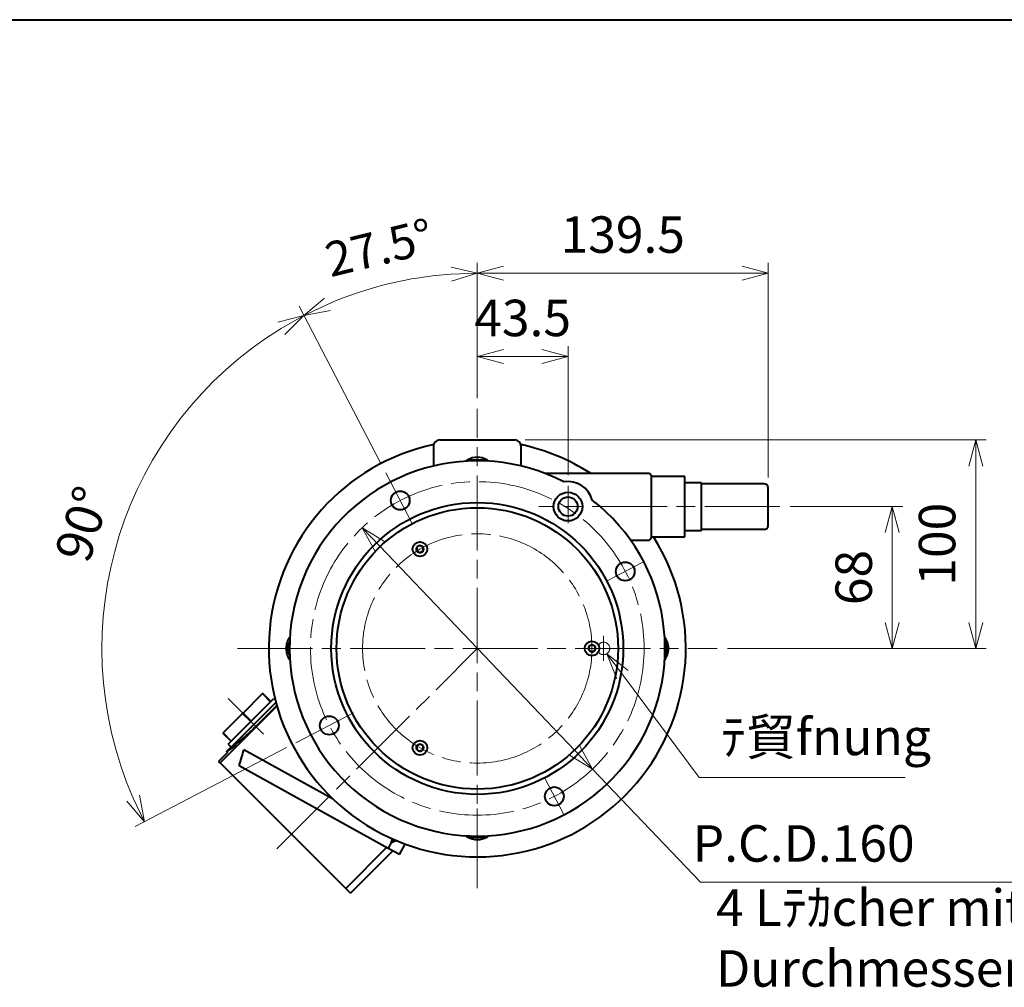
# Model space of a CAD drawing. Units: millimetres. Extents: x -50 to 1550, y -12 to 1818.
# Drawn here: x 679 to 1151, y 1353 to 1818 of the extents above; entities that cross this region are included whole.
import ezdxf

# ---------------------------------------------------------------- set-up
doc = ezdxf.new("R2010")
doc.units = ezdxf.units.MM
doc.header["$LTSCALE"] = 3
for name, pattern in [('AM_ISO02W050', [7.5, 6, -1.5]), ('AM_ISO08W050', [18, 12, -1.5, 3, -1.5]), ('AM_ISO08W050x2', [9, 6, -0.75, 1.5, -0.75])]:
    doc.linetypes.add(name, pattern=pattern)
for name, color, linetype, lineweight in [('AM_0', 7, 'Continuous', 40), ('AM_0N', 7, 'Continuous', 40), ('AM_3', 6, 'AM_ISO02W050', 13), ('AM_5', 92, 'Continuous', 13), ('AM_7', 142, 'AM_ISO08W050', 13), ('AM_7N', 142, 'AM_ISO08W050', 9)]:
    doc.layers.add(name, color=color, linetype=linetype, lineweight=lineweight)
doc.styles.get("Standard").update_dxf_attribs({"font": 'ISOCP.SHX', "bigfont": 'extfont2.shx'})
doc.dimstyles.new('AM_JIS$0', dxfattribs={"dimtxt": 3.5, "dimasz": 2.5, "dimexe": 1, "dimexo": 1, "dimgap": 1.5, "dimtad": 3, "dimdsep": 46, "dimtxsty": 'STANDARD', "dimblk": 'OPEN30', "dimcen": 0, "dimclrd": 256, "dimclre": 256, "dimclrt": 140, "dimadec": 0, "dimazin": 2, "dimtp": 0.1, "dimtm": 0.1, "dimtfac": 0.71, "dimtmove": 0, "dimatfit": 3, "dimldrblk": 'OPEN30', "dimfxl": 1, "dimtfill": 1, "dimlwd": -1, "dimlwe": -1, "dimarcsym": 1})
doc.dimstyles.new('AM_JIS$2', dxfattribs={"dimtxt": 3.5, "dimasz": 2.5, "dimexe": 1, "dimexo": 1, "dimgap": 1.5, "dimtad": 3, "dimdsep": 46, "dimtxsty": 'STANDARD', "dimblk": 'OPEN30', "dimcen": 0, "dimclrd": 256, "dimclre": 256, "dimclrt": 140, "dimadec": 0, "dimazin": 2, "dimtp": 0.1, "dimtm": 0.1, "dimtfac": 0.71, "dimtmove": 0, "dimatfit": 3, "dimldrblk": 'OPEN30', "dimfxl": 1, "dimtfill": 1, "dimlwd": -1, "dimlwe": -1, "dimarcsym": 1})
doc.dimstyles.new('AM_JIS$3', dxfattribs={"dimtxt": 3.5, "dimasz": 2.5, "dimexe": 1, "dimexo": 1, "dimgap": 1.5, "dimtad": 3, "dimtoh": 1, "dimdsep": 46, "dimtxsty": 'STANDARD', "dimblk": 'OPEN30', "dimcen": 0, "dimclrd": 256, "dimclre": 256, "dimclrt": 140, "dimadec": 0, "dimazin": 2, "dimtp": 0.1, "dimtm": 0.1, "dimtfac": 0.71, "dimtmove": 0, "dimatfit": 0, "dimldrblk": 'OPEN30', "dimfxl": 1, "dimtfill": 1, "dimlwd": -1, "dimlwe": -1, "dimarcsym": 1})

# ---------------------------------------------------------------- blocks, each defined once
blk = doc.blocks.new('*U41')
at = {"layer": 'AM_0N'}
for p, q in [((953.23, 1517.77), (951.73, 1516.9)), ((951.73, 1516.9), (951.73, 1515.17)), ((954.73, 1516.9), (953.23, 1517.77)), ((954.73, 1515.17), (954.73, 1516.9)), ((951.73, 1515.17), (953.23, 1514.3)), ((953.23, 1514.3), (954.73, 1515.17))]:
    blk.add_line(p, q, dxfattribs=at)
for radius in [3.5, 1.73]:
    blk.add_circle((953.23, 1516.03), radius, dxfattribs=at)
blk = doc.blocks.new('*U42')
at = {"layer": 'AM_0N'}
for p, q in [((870.73, 1565.4), (869.23, 1564.53)), ((869.23, 1564.53), (869.23, 1562.8)), ((872.23, 1564.53), (870.73, 1565.4)), ((872.23, 1562.8), (872.23, 1564.53)), ((869.23, 1562.8), (870.73, 1561.93)), ((870.73, 1561.93), (872.23, 1562.8))]:
    blk.add_line(p, q, dxfattribs=at)
for radius in [3.5, 1.73]:
    blk.add_circle((870.73, 1563.66), radius, dxfattribs=at)
blk = doc.blocks.new('*U43')
at = {"layer": 'AM_0N'}
for p, q in [((870.73, 1470.13), (869.23, 1469.27)), ((869.23, 1469.27), (869.23, 1467.54)), ((872.23, 1469.27), (870.73, 1470.13)), ((872.23, 1467.54), (872.23, 1469.27)), ((869.23, 1467.54), (870.73, 1466.67)), ((870.73, 1466.67), (872.23, 1467.54))]:
    blk.add_line(p, q, dxfattribs=at)
for radius in [3.5, 1.73]:
    blk.add_circle((870.73, 1468.4), radius, dxfattribs=at)
blk = doc.blocks.new('Hydropa 4P_1.5kW4')
at = {"layer": 'AM_0'}
for p, q in [((-112.32, -31), (-102.99, -21.68)), ((-102.88, -21.57), (-102.99, -21.68)), ((-102.99, -21.68), (-99.1, -25.57)), ((-98.99, -25.46), (-102.88, -21.57)), ((-96.1, -27.65), (-123.32, -54.87)), ((-108.43, -34.89), (-99.1, -25.57)), ((-96.59, -25.88), (-107.13, -36.42)), ((-106.15, -37.39), (-96.17, -27.42)), ((-98.99, -25.46), (-97.58, -24.04)), ((-97.58, -24.04), (-96.89, -24.73)), ((-121.87, -40.55), (-112.54, -31.22)), ((-112.32, -31), (-112.54, -31.22)), ((-112.54, -31.22), (-108.65, -35.11)), ((-108.43, -34.89), (-112.32, -31)), ((-117.98, -44.44), (-108.65, -35.11)), ((-116.56, -45.85), (-107.13, -36.42)), ((-121.87, -40.55), (-121.98, -40.66)), ((-121.98, -40.66), (-118.09, -44.55)), ((-117.98, -44.44), (-121.87, -40.55)), ((-120.21, -49.5), (-116.56, -45.85)), ((-119.5, -45.96), (-118.09, -44.55)), ((-119.5, -45.96), (-118.09, -47.38)), ((-116.56, -45.85), (-115.84, -46.24)), ((-119.77, -49.93), (-124.02, -54.17)), ((-120.1, -49.61), (-120.21, -49.5)), ((-119.77, -49.93), (-120.1, -49.61)), ((-111.9, -48.43), (-69.43, -71.97)), ((-123.32, -54.87), (-124.02, -54.17)), ((-63.07, -115.12), (-123.32, -54.87)), ((-42.76, -95.9), (-114.18, -56.31)), ((-41.39, -93.43), (-42.76, -95.9)), ((-39.73, -91.77), (-41.39, -93.43)), ((-37.33, -98.91), (-34.53, -93.85)), ((-43.47, -95.51), (-63.07, -115.12)), ((-60.81, -117.38), (-40.55, -97.12)), ((-37.33, -98.91), (-42.76, -95.9)), ((-60.81, -117.38), (-63.07, -115.12))]:
    blk.add_line(p, q, dxfattribs=at)
for points, knots in [([(-116.1, -46.1), (-115.63, -45.77), (-115.11, -45.38), (-114.01, -44.51), (-113.39, -44.01), (-112.05, -42.88), (-111.33, -42.26), (-109.86, -40.95), (-109.1, -40.25), (-107.6, -38.83), (-106.86, -38.11), (-106.15, -37.39)], [-6.324999, -6.324999, -6.324999, -6.324999, -6.035565, -6.035565, -5.734106, -5.734106, -5.432646, -5.432646, -5.131187, -5.131187, -4.829727, -4.829727, -4.829727, -4.829727]), ([(-115.84, -46.24), (-117.16, -47.29), (-118.4, -48.27), (-119.73, -49.32), (-119.91, -49.46), (-120.1, -49.61)], [4.6367382, 4.6367382, 4.6367382, 4.6367382, 5.3079615, 5.3079615, 5.4158147, 5.4158147, 5.4158147, 5.4158147]), ([(-114.18, -56.31), (-113.75, -54.89), (-113.33, -53.45), (-112.57, -50.82), (-112.23, -49.63), (-111.9, -48.43)], [22.41272, 22.41272, 22.41272, 22.41272, 26.494095, 26.494095, 29.894813, 29.894813, 29.894813, 29.894813]), ([(-40.83, -91.28), (-40.93, -91.67), (-41.03, -92.05), (-41.22, -92.77), (-41.3, -93.1), (-41.39, -93.43)], [25.58852, 25.58852, 25.58852, 25.58852, 26.674156, 26.674156, 27.607418, 27.607418, 27.607418, 27.607418])]:
    blk.add_open_spline(points, degree=3, knots=knots, dxfattribs=at)
blk.add_open_spline([(-39.02, -92.07), (-39.76, -92.5), (-40.56, -92.95), (-41.39, -93.43)], degree=3, dxfattribs=at)
blk = doc.blocks.new('_Open30')
at = {"color": 0, "linetype": 'ByBlock', "lineweight": -2}
for p, q in [((-1, 0.268), (0, 0)), ((0, 0), (-1, -0.268)), ((0, 0), (-1, 0))]:
    blk.add_line(p, q, dxfattribs=at)
blk = doc.blocks.new('*D28')
at = {"layer": 'AM_5', "linetype": 'ByBlock', "transparency": 16777216}
for p, q in [((898.23, 1636.03), (898.23, 1661.03)), ((941.73, 1599.07), (941.73, 1661.03)), ((910.73, 1656.03), (929.23, 1656.03))]:
    blk.add_line(p, q, dxfattribs=at)
at = {"layer": 'Defpoints', "color": 0, "transparency": 16777216}
for p in [(941.73, 1656.03), (898.23, 1631.03), (941.73, 1594.07)]:
    blk.add_point(p, dxfattribs=at)
at = {"layer": 'AM_5', "transparency": 16777216, "xscale": 12.5, "yscale": 12.5, "zscale": 12.5, "rotation": 180}
blk.add_blockref('_Open30', (898.23, 1656.03), dxfattribs=at)
at = {"layer": 'AM_5', "transparency": 16777216, "xscale": 12.5, "yscale": 12.5, "zscale": 12.5}
blk.add_blockref('_Open30', (941.73, 1656.03), dxfattribs=at)
at = {"layer": 'AM_5', "color": 140, "transparency": 16777216, "insert": (919.98, 1672.28), "char_height": 17.5, "attachment_point": 5, "bg_fill": 3, "box_fill_scale": 1.1, "bg_fill_color": 9, "bg_fill_true_color": 13158600, "bg_fill_transparency": 0}
blk.add_mtext('43.5', dxfattribs=at)
blk = doc.blocks.new('*D29')
at = {"layer": 'AM_5', "linetype": 'ByBlock', "transparency": 16777216}
for p, q in [((898.23, 1636.03), (898.23, 1701.03)), ((1037.73, 1598.03), (1037.73, 1701.03)), ((910.73, 1696.03), (1025.23, 1696.03))]:
    blk.add_line(p, q, dxfattribs=at)
at = {"layer": 'Defpoints', "color": 0, "transparency": 16777216}
for p in [(1037.73, 1696.03), (898.23, 1631.03), (1037.73, 1593.03)]:
    blk.add_point(p, dxfattribs=at)
at = {"layer": 'AM_5', "transparency": 16777216, "xscale": 12.5, "yscale": 12.5, "zscale": 12.5, "rotation": 180}
blk.add_blockref('_Open30', (898.23, 1696.03), dxfattribs=at)
at = {"layer": 'AM_5', "transparency": 16777216, "xscale": 12.5, "yscale": 12.5, "zscale": 12.5}
blk.add_blockref('_Open30', (1037.73, 1696.03), dxfattribs=at)
at = {"layer": 'AM_5', "color": 140, "transparency": 16777216, "insert": (967.98, 1712.28), "char_height": 17.5, "attachment_point": 5, "bg_fill": 3, "box_fill_scale": 1.1, "bg_fill_color": 9, "bg_fill_true_color": 13158600, "bg_fill_transparency": 0}
blk.add_mtext('139.5', dxfattribs=at)
blk = doc.blocks.new('*D30')
at = {"layer": 'AM_5', "linetype": 'ByBlock', "transparency": 16777216}
for p, q in [((898.23, 1636.03), (898.23, 1701.03)), ((852.05, 1604.75), (812.81, 1680.13))]:
    blk.add_line(p, q, dxfattribs=at)
blk.add_arc((898.23, 1516.03), 180, 93.9797, 113.5203, dxfattribs=at)
at = {"layer": 'Defpoints', "color": 0, "transparency": 16777216}
for p in [(898.23, 1631.03), (854.35, 1600.32), (866.85, 1576.32), (898.23, 1401.03)]:
    blk.add_point(p, dxfattribs=at)
at = {"layer": 'AM_5', "transparency": 16777216, "xscale": 12.5, "yscale": 12.5, "zscale": 12.5}
for p, rotation in [((898.23, 1696.03), 1.989836760673827), ((815.12, 1675.7), 205.5101632394141)]:
    blk.add_blockref('_Open30', p, dxfattribs=dict(at, rotation=rotation))
at = {"layer": 'AM_5', "color": 140, "transparency": 16777216, "insert": (851.7, 1706.18), "char_height": 16.5, "attachment_point": 5, "rotation": 13.75, "bg_fill": 3, "box_fill_scale": 1.1, "bg_fill_color": 9, "bg_fill_true_color": 13158600, "bg_fill_transparency": 0}
blk.add_mtext('27.5°', dxfattribs=at)
at = {"layer": 'Defpoints', "color": 0, "transparency": 16777216}
blk.add_point((869.56, 1693.73), dxfattribs=at)
blk = doc.blocks.new('*D31')
at = {"layer": 'AM_5', "linetype": 'ByBlock', "transparency": 16777216}
for p, q in [((852.05, 1604.75), (812.81, 1680.13)), ((806.8, 1468.44), (734.13, 1430.61))]:
    blk.add_line(p, q, dxfattribs=at)
blk.add_arc((898.23, 1516.03), 180, 121.4797, 203.5203, dxfattribs=at)
at = {"layer": 'Defpoints', "color": 0, "transparency": 16777216}
for p in [(746.42, 1612.75), (854.35, 1600.32), (866.85, 1576.32), (838.86, 1485.13), (811.24, 1470.75)]:
    blk.add_point(p, dxfattribs=at)
at = {"layer": 'AM_5', "transparency": 16777216, "xscale": 12.5, "yscale": 12.5, "zscale": 12.5}
for p, rotation in [((815.12, 1675.7), 29.48983676079603), ((738.57, 1432.92), 295.5101632394228)]:
    blk.add_blockref('_Open30', p, dxfattribs=dict(at, rotation=rotation))
at = {"layer": 'AM_5', "color": 140, "transparency": 16777216, "insert": (711.06, 1575.05), "char_height": 17.5, "attachment_point": 5, "rotation": 72.5, "bg_fill": 3, "box_fill_scale": 1.1, "bg_fill_color": 9, "bg_fill_true_color": 13158600, "bg_fill_transparency": 0}
blk.add_mtext('90°', dxfattribs=at)
blk = doc.blocks.new('*D32')
at = {"layer": 'AM_5', "linetype": 'ByBlock', "transparency": 16777216}
for p, q in [((1048.27, 1584.07), (1102.23, 1584.07)), ((1097.23, 1528.53), (1097.23, 1571.57)), ((1018.23, 1516.03), (1102.23, 1516.03))]:
    blk.add_line(p, q, dxfattribs=at)
at = {"layer": 'Defpoints', "color": 0, "transparency": 16777216}
for p in [(1043.27, 1584.07), (1097.23, 1584.07), (1013.23, 1516.03)]:
    blk.add_point(p, dxfattribs=at)
at = {"layer": 'AM_5', "transparency": 16777216, "xscale": 12.5, "yscale": 12.5, "zscale": 12.5}
for p, rotation in [((1097.23, 1584.07), 90), ((1097.23, 1516.03), 270)]:
    blk.add_blockref('_Open30', p, dxfattribs=dict(at, rotation=rotation))
at = {"layer": 'AM_5', "color": 140, "transparency": 16777216, "insert": (1080.98, 1550.05), "char_height": 17.5, "attachment_point": 5, "rotation": 90, "bg_fill": 3, "box_fill_scale": 1.1, "bg_fill_color": 9, "bg_fill_true_color": 13158600, "bg_fill_transparency": 0}
blk.add_mtext('68', dxfattribs=at)
blk = doc.blocks.new('*D33')
at = {"layer": 'AM_5', "linetype": 'ByBlock', "transparency": 16777216}
for p, q in [((921.23, 1616.03), (1142.23, 1616.03)), ((1137.23, 1528.53), (1137.23, 1603.53)), ((1018.23, 1516.03), (1142.23, 1516.03))]:
    blk.add_line(p, q, dxfattribs=at)
at = {"layer": 'Defpoints', "color": 0, "transparency": 16777216}
for p in [(916.23, 1616.03), (1137.23, 1616.03), (1013.23, 1516.03)]:
    blk.add_point(p, dxfattribs=at)
at = {"layer": 'AM_5', "transparency": 16777216, "xscale": 12.5, "yscale": 12.5, "zscale": 12.5}
for p, rotation in [((1137.23, 1616.03), 90), ((1137.23, 1516.03), 270)]:
    blk.add_blockref('_Open30', p, dxfattribs=dict(at, rotation=rotation))
at = {"layer": 'AM_5', "color": 140, "transparency": 16777216, "insert": (1120.98, 1566.03), "char_height": 17.5, "attachment_point": 5, "rotation": 90, "bg_fill": 3, "box_fill_scale": 1.1, "bg_fill_color": 9, "bg_fill_true_color": 13158600, "bg_fill_transparency": 0}
blk.add_mtext('100', dxfattribs=at)
blk = doc.blocks.new('*S4115')
at = {"layer": 'AM_5', "linetype": 'Continuous'}
for p, q in [((429.38, 177.93), (421.91, 187.96)), ((432.06, 179.93), (421.91, 187.96)), ((421.91, 187.96), (426.69, 175.93))]:
    blk.add_line(p, q, dxfattribs=at)
at = {"layer": 'AM_5'}
for p, q in [((466.15, 128.58), (429.38, 177.93)), ((564.99, 128.58), (466.15, 128.58))]:
    blk.add_line(p, q, dxfattribs=at)
at = {"layer": 'AM_5', "color": 140, "insert": (476.65, 133.83), "char_height": 17.5, "attachment_point": 7}
blk.add_mtext('ﾃ貿fnung', dxfattribs=at)
blk = doc.blocks.new('*D36')
at = {"layer": 'AM_5', "linetype": 'ByBlock', "transparency": 16777216}
for p, q in [((851.65, 1564.88), (944.81, 1467.18)), ((953.44, 1458.14), (1005.2, 1403.85)), ((1005.2, 1403.85), (1096.72, 1403.85))]:
    blk.add_line(p, q, dxfattribs=at)
at = {"layer": 'Defpoints', "color": 0, "transparency": 16777216}
for p in [(843.02, 1573.93), (953.44, 1458.14)]:
    blk.add_point(p, dxfattribs=at)
at = {"layer": 'AM_5', "transparency": 16777216, "xscale": 12.5, "yscale": 12.5, "zscale": 12.5}
for p, rotation in [((843.02, 1573.93), 133.6384587286371), ((953.44, 1458.14), 313.6384587286371)]:
    blk.add_blockref('_Open30', p, dxfattribs=dict(at, rotation=rotation))
at = {"layer": 'AM_5', "color": 140, "transparency": 16777216, "insert": (1054.71, 1420.22), "char_height": 17.5, "attachment_point": 5, "bg_fill": 3, "box_fill_scale": 1.1, "bg_fill_color": 9, "bg_fill_true_color": 13158600, "bg_fill_transparency": 0}
blk.add_mtext('P.C.D.160', dxfattribs=at)

msp = doc.modelspace()

# ---------------------------------------------------------------- linework, layer by layer
at = {"layer": 'AM_0', "color": 2, "linetype": 'Continuous'}
msp.add_line((-49.88, 1817.63), (1550.12, 1817.63), dxfattribs=at)
at = {"layer": 'AM_0'}
for p, q in [((880.23, 1616.03), (916.23, 1616.03)), ((877.23, 1613.03), (877.23, 1603.55)), ((919.23, 1603.6), (919.23, 1613.03))]:
    msp.add_line(p, q, dxfattribs=at)
at = {"layer": 'AM_0', "linetype": 'Continuous'}
for p, q in [((930.54, 1600.03), (980.73, 1600.03)), ((980.73, 1600.03), (981.73, 1599.03)), ((981.73, 1569.03), (981.73, 1599.03)), ((997.73, 1598.53), (981.73, 1598.53)), ((997.73, 1569.53), (997.73, 1598.53)), ((1005.73, 1595.53), (997.73, 1595.53)), ((1005.73, 1572.53), (1005.73, 1595.53)), ((1035.73, 1595.03), (1005.73, 1595.03)), ((1037.73, 1575.03), (1037.73, 1593.03)), ((997.73, 1572.53), (1005.73, 1572.53)), ((1035.73, 1573.03), (1005.73, 1573.03)), ((971.69, 1568.03), (980.73, 1568.03)), ((981.73, 1569.03), (980.73, 1568.03)), ((981.73, 1569.53), (997.73, 1569.53))]:
    msp.add_line(p, q, dxfattribs=at)
at = {"layer": 'AM_0'}
for centre, radius in [((861.29, 1586.99), 4.5), ((941.73, 1584.07), 6.9), ((941.73, 1584.11), 4.6), ((898.23, 1516.03), 70), ((898.23, 1516.03), 67.5), ((969.19, 1552.97), 4.5), ((827.27, 1479.09), 4.5), ((935.17, 1445.07), 4.5)]:
    msp.add_circle(centre, radius, dxfattribs=at)
for centre, radius, start, end in [((880.23, 1613.03), 3, 90, 180), ((916.23, 1613.03), 3, 0, 90), ((898.23, 1516.03), 100, 102.0598, 32.3439), ((898.23, 1516.03), 100, 57.1401, 77.9402), ((898.23, 1516.03), 90, 62.5532, 52.263), ((941.73, 1584.07), 12, 15.1408, 99.6753)]:
    msp.add_arc(centre, radius, start, end, dxfattribs=at)
at = {"layer": 'AM_0', "linetype": 'Continuous'}
for centre, start, end in [((1035.73, 1593.03), 0, 90), ((1035.73, 1575.03), 270, 0)]:
    msp.add_arc(centre, 2, start, end, dxfattribs=at)
at = {"layer": 'AM_0N'}
for p, q in [((893.24, 1605.9), (893.61, 1606.53)), ((893.61, 1606.53), (902.85, 1606.53)), ((902.85, 1606.53), (903.22, 1605.9)), ((808.28, 1519.14), (806.49, 1516.03)), ((806.49, 1516.03), (808.28, 1512.93)), ((989.97, 1516.03), (988.18, 1519.14)), ((988.18, 1512.93), (989.97, 1516.03)), ((893.24, 1426.17), (893.61, 1425.53)), ((902.85, 1425.53), (903.22, 1426.17)), ((893.61, 1425.53), (902.85, 1425.53))]:
    msp.add_line(p, q, dxfattribs=at)
for centre, radius, start, end in [((898.23, 1598.53), 9.2, 120.4082, 127.2014), ((898.23, 1598.53), 9.2, 90.4082, 119.5918), ((898.23, 1598.53), 8, 68.6901, 111.3099), ((898.23, 1598.53), 9.2, 60.4082, 89.5918), ((898.23, 1598.53), 9.2, 52.7986, 59.5918), ((815.73, 1516.03), 9.2, 142.7986, 179.5918), ((980.73, 1516.03), 9.2, 0.4082, 37.2014), ((815.73, 1516.03), 9.2, 180.4082, 217.2014), ((815.73, 1516.03), 8, 158.6901, 201.3099), ((980.73, 1516.03), 9.2, 322.7986, 359.5918), ((980.73, 1516.03), 8, 338.6901, 21.3099), ((898.23, 1433.53), 9.2, 232.7986, 239.5918), ((898.23, 1433.53), 8, 248.6901, 291.3099), ((898.23, 1433.53), 9.2, 300.4082, 307.2014), ((898.23, 1433.53), 9.2, 240.4082, 269.5918), ((898.23, 1433.53), 9.2, 270.4082, 299.5918)]:
    msp.add_arc(centre, radius, start, end, dxfattribs=at)
at = {"layer": 'AM_3'}
msp.add_arc((958.77, 1516.03), 3, 214.3363, 145.6637, dxfattribs=at)
at = {"layer": 'AM_7'}
for p, q in [((898.23, 1401.03), (898.23, 1631.03)), ((866.85, 1576.32), (854.35, 1600.32)), ((1043.27, 1584.07), (927.68, 1584.07)), ((960.77, 1548.59), (977.62, 1557.36)), ((783.23, 1516.03), (1013.23, 1516.03)), ((813.48, 1516.03), (784.23, 1516.03)), ((802.06, 1419.87), (898.23, 1516.03)), ((778.73, 1491.99), (795.77, 1474.95)), ((838.86, 1485.13), (811.24, 1470.75)), ((939.56, 1436.65), (930.78, 1453.5))]:
    msp.add_line(p, q, dxfattribs=at)
at = {"layer": 'AM_7', "linetype": 'AM_ISO08W050x2'}
for p, q in [((941.73, 1594.07), (941.73, 1574.07)), ((958.77, 1522.03), (958.77, 1510.03))]:
    msp.add_line(p, q, dxfattribs=at)
at = {"layer": 'AM_7'}
for radius in [80, 55]:
    msp.add_circle((898.23, 1516.03), radius, dxfattribs=at)
at = {"layer": 'AM_7N', "linetype": 'AM_ISO08W050x2'}
msp.add_line((898.23, 1421.3), (898.23, 1445.77), dxfattribs=at)

# ---------------------------------------------------------------- block references
at = {"layer": 'AM_0'}
msp.add_blockref('Hydropa 4P_1.5kW4', (898.23, 1516.03), dxfattribs=at)
at = {"layer": 'AM_0N'}
for name in ['*U42', '*U41', '*U43']:
    msp.add_blockref(name, (0, 0), dxfattribs=at)
at = {"layer": 'AM_5'}
msp.add_blockref('*S4115', (538.49, 1325.55), dxfattribs=at)

# ---------------------------------------------------------------- next in the draw order: dimensions: what is measured, and where the dimension line sits
dim = msp.add_linear_dim(base=(941.73, 1656.03), p1=(898.23, 1631.03), p2=(941.73, 1594.07), dimstyle='AM_JIS$0', override={"dimscale": 5, "dimdec": 1}, dxfattribs=at)
dim.commit()
dim.dimension.update_dxf_attribs({"geometry": '*D28', "text_midpoint": (919.98, 1656.03), "dimtype": 160})
dim = msp.add_linear_dim(base=(1097.23, 1584.07), p1=(1013.23, 1516.03), p2=(1043.27, 1584.07), angle=90, dimstyle='AM_JIS$0', override={"dimscale": 5, "dimdec": 1}, dxfattribs=at)
dim.commit()
dim.dimension.update_dxf_attribs({"geometry": '*D32', "text_midpoint": (1080.98, 1550.05)})

# ---------------------------------------------------------------- next in the draw order: dimensions: what is measured, and where the dimension line sits
dim = msp.add_linear_dim(base=(1037.73, 1696.03), p1=(898.23, 1631.03), p2=(1037.73, 1593.03), dimstyle='AM_JIS$0', override={"dimscale": 5, "dimdec": 1}, dxfattribs=at)
dim.commit()
dim.dimension.update_dxf_attribs({"geometry": '*D29', "text_midpoint": (967.98, 1696.03), "dimtype": 160})

# ---------------------------------------------------------------- next in the draw order: dimensions: what is measured, and where the dimension line sits
dim = msp.add_angular_dim_2l(base=(869.56, 1693.73), line1=((898.23, 1401.03), (898.23, 1631.03)), line2=((866.85, 1576.32), (854.35, 1600.32)), dimstyle='AM_JIS$2', override={"dimscale": 5, "dimtxt": 3.3, "dimdec": 1, "dimadec": 1}, dxfattribs=at)
dim.commit()
dim.dimension.update_dxf_attribs({"geometry": '*D30', "text_midpoint": (851.7, 1706.18)})
dim = msp.add_linear_dim(base=(1137.23, 1616.03), p1=(1013.23, 1516.03), p2=(916.23, 1616.03), angle=90, dimstyle='AM_JIS$0', override={"dimscale": 5, "dimdec": 1}, dxfattribs=at)
dim.commit()
dim.dimension.update_dxf_attribs({"geometry": '*D33', "text_midpoint": (1120.98, 1566.03)})

# ---------------------------------------------------------------- next in the draw order: dimensions: what is measured, and where the dimension line sits
dim = msp.add_angular_dim_2l(base=(746.42, 1612.75), line1=((866.85, 1576.32), (854.35, 1600.32)), line2=((838.86, 1485.13), (811.24, 1470.75)), dimstyle='AM_JIS$2', override={"dimscale": 5, "dimdec": 1}, dxfattribs=at)
dim.commit()
dim.dimension.update_dxf_attribs({"geometry": '*D31', "text_midpoint": (711.06, 1575.05)})

# ---------------------------------------------------------------- next in the draw order: dimensions: what is measured, and where the dimension line sits
dim = msp.add_diameter_dim_2p(p1=(843.02, 1573.93), p2=(953.44, 1458.14), text='P.C.D.160', dimstyle='AM_JIS$3', override={"dimscale": 5, "dimdec": 1, "dimadec": 0, "dimatfit": 2, "dimtfill": 1}, dxfattribs=at)
dim.commit()
dim.dimension.update_dxf_attribs({"geometry": '*D36', "text_midpoint": (1054.71, 1403.85), "dimtype": 163})

# ---------------------------------------------------------------- next in the draw order: linework, layer by layer
msp.add_line((1096.72, 1403.85), (1290.2, 1403.85), dxfattribs=at)

# ---------------------------------------------------------------- next in the draw order: texts
at = {"layer": 'AM_5', "color": 140, "insert": (1012.72, 1374.85), "char_height": 17.5, "attachment_point": 4}
msp.add_mtext('4 Lﾃｶcher mit einem 9-mm-\\PDurchmesser bohren', dxfattribs=at)

doc.saveas('drawing.dxf')
